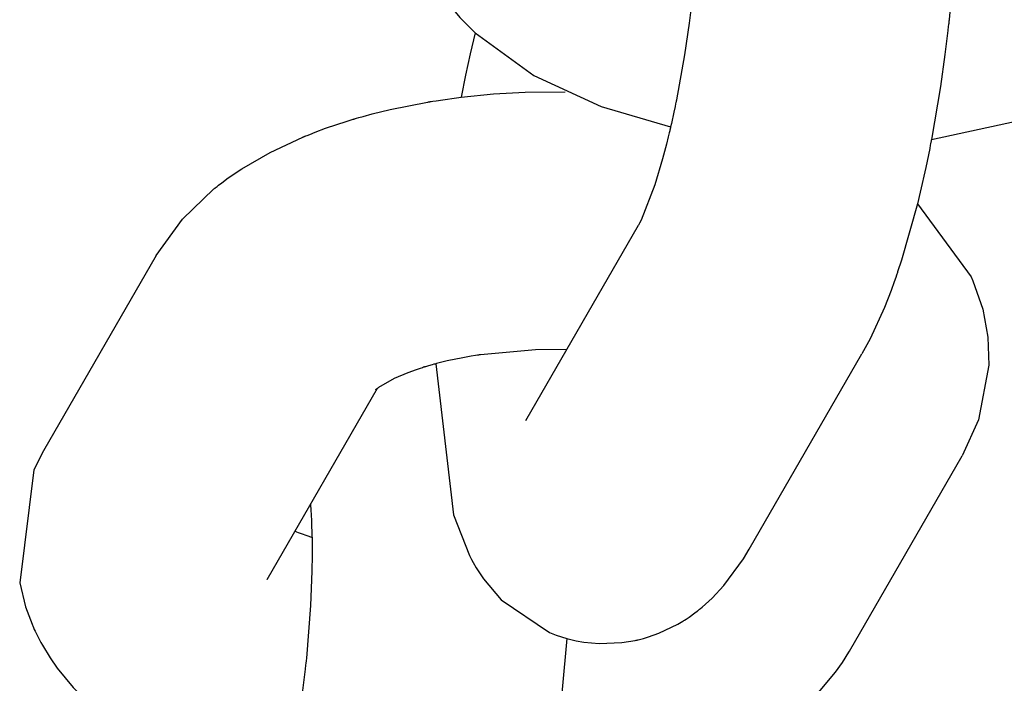
# Model space of a CAD drawing. Units: millimetres. Extents: x -10451 to 8713, y -16581 to -4393.
# Drawn here: x -1886 to -1863, y -15469 to -15454 of the extents above; entities that cross this region are included whole.
import ezdxf

# ---------------------------------------------------------------- set-up
doc = ezdxf.new("R2010")
doc.units = ezdxf.units.MM
doc.linetypes.add('K5LT_BASIC', pattern=[0])
doc.layers.add('Системный слой', color=7, linetype='Continuous')

# ---------------------------------------------------------------- blocks, each defined once
blk = doc.blocks.new('U448')
at = {"layer": 'Системный слой', "linetype": 'K5LT_BASIC'}
for p, q in [((-1876.022, -15448.351), (-1876.25, -15448.798)), ((-1876.25, -15448.798), (-1876.575, -15451.422)), ((-1876.575, -15451.422), (-1876.437, -15451.981)), ((-1876.437, -15451.981), (-1876.286, -15452.39)), ((-1876.286, -15452.39), (-1876.277, -15452.412)), ((-1876.277, -15452.412), (-1876.273, -15452.423)), ((-1876.273, -15452.423), (-1876.27, -15452.429)), ((-1876.27, -15452.429), (-1876.269, -15452.431)), ((-1876.269, -15452.431), (-1876.266, -15452.438)), ((-1876.266, -15452.438), (-1876.264, -15452.442)), ((-1876.264, -15452.442), (-1876.262, -15452.447)), ((-1876.262, -15452.447), (-1876.261, -15452.449)), ((-1876.261, -15452.449), (-1876.26, -15452.45)), ((-1876.26, -15452.45), (-1876.26, -15452.452)), ((-1876.26, -15452.452), (-1876.259, -15452.454)), ((-1876.259, -15452.454), (-1876.259, -15452.455)), ((-1876.259, -15452.455), (-1876.258, -15452.456)), ((-1876.258, -15452.456), (-1876.257, -15452.457)), ((-1876.257, -15452.457), (-1876.257, -15452.459)), ((-1876.257, -15452.459), (-1876.255, -15452.462)), ((-1876.255, -15452.462), (-1876.253, -15452.467)), ((-1876.253, -15452.467), (-1876.253, -15452.468)), ((-1876.253, -15452.468), (-1876.251, -15452.47)), ((-1876.251, -15452.47), (-1876.249, -15452.476)), ((-1876.249, -15452.476), (-1876.245, -15452.486)), ((-1876.245, -15452.486), (-1876.235, -15452.506)), ((-1876.235, -15452.506), (-1876.217, -15452.547)), ((-1876.217, -15452.547), (-1876.178, -15452.628)), ((-1876.178, -15452.628), (-1876.147, -15452.689)), ((-1876.147, -15452.689), (-1876.083, -15452.81)), ((-1876.083, -15452.81), (-1876.048, -15452.875)), ((-1876.048, -15452.875), (-1875.869, -15453.171)), ((-1875.869, -15453.171), (-1875.702, -15453.411)), ((-1857.43, -15453.275), (-1857.281, -15453.034)), ((-1857.281, -15453.034), (-1857.27, -15453.017)), ((-1875.702, -15453.411), (-1875.331, -15453.861)), ((-1857.59, -15453.503), (-1857.43, -15453.275)), ((-1858.068, -15454.065), (-1857.59, -15453.503)), ((-1875.331, -15453.861), (-1874.978, -15454.217)), ((-1858.332, -15454.321), (-1858.068, -15454.065)), ((-1874.978, -15454.217), (-1873.614, -15455.206)), ((-1858.406, -15454.386), (-1858.332, -15454.321)), ((-1858.653, -15454.596), (-1858.649, -15454.592)), ((-1858.649, -15454.592), (-1858.647, -15454.591)), ((-1858.647, -15454.591), (-1858.642, -15454.587)), ((-1858.642, -15454.587), (-1858.639, -15454.585)), ((-1858.639, -15454.585), (-1858.635, -15454.582)), ((-1858.635, -15454.582), (-1858.629, -15454.577)), ((-1858.629, -15454.577), (-1858.621, -15454.57)), ((-1858.621, -15454.57), (-1858.608, -15454.559)), ((-1858.608, -15454.559), (-1858.605, -15454.556)), ((-1858.605, -15454.556), (-1858.599, -15454.551)), ((-1858.599, -15454.551), (-1858.586, -15454.54)), ((-1858.586, -15454.54), (-1858.56, -15454.518)), ((-1858.56, -15454.518), (-1858.509, -15454.474)), ((-1858.509, -15454.474), (-1858.406, -15454.386)), ((-1859.763, -15455.33), (-1858.689, -15454.624)), ((-1858.689, -15454.624), (-1858.679, -15454.616)), ((-1858.679, -15454.616), (-1858.674, -15454.612)), ((-1858.674, -15454.612), (-1858.671, -15454.61)), ((-1858.671, -15454.61), (-1858.67, -15454.609)), ((-1858.67, -15454.609), (-1858.668, -15454.608)), ((-1858.668, -15454.608), (-1858.667, -15454.607)), ((-1858.667, -15454.607), (-1858.666, -15454.606)), ((-1858.666, -15454.606), (-1858.664, -15454.604)), ((-1858.664, -15454.604), (-1858.661, -15454.602)), ((-1858.661, -15454.602), (-1858.66, -15454.601)), ((-1858.66, -15454.601), (-1858.659, -15454.6)), ((-1858.659, -15454.6), (-1858.657, -15454.599)), ((-1858.657, -15454.599), (-1858.653, -15454.596)), ((-1873.614, -15455.206), (-1872.045, -15455.927)), ((-1860.465, -15455.676), (-1859.763, -15455.33)), ((-1860.835, -15455.83), (-1860.465, -15455.676)), ((-1872.045, -15455.927), (-1870.429, -15456.402)), ((-1861.201, -15455.971), (-1861.189, -15455.967)), ((-1861.189, -15455.967), (-1861.166, -15455.957)), ((-1861.166, -15455.957), (-1861.119, -15455.939)), ((-1861.119, -15455.939), (-1861.024, -15455.903)), ((-1861.024, -15455.903), (-1860.835, -15455.83)), ((-1864.361, -15456.698), (-1861.462, -15456.062)), ((-1861.462, -15456.062), (-1861.296, -15456.005)), ((-1861.296, -15456.005), (-1861.283, -15456.001)), ((-1861.283, -15456.001), (-1861.276, -15455.998)), ((-1861.276, -15455.998), (-1861.268, -15455.995)), ((-1861.268, -15455.995), (-1861.254, -15455.991)), ((-1861.254, -15455.991), (-1861.245, -15455.988)), ((-1861.245, -15455.988), (-1861.231, -15455.982)), ((-1861.231, -15455.982), (-1861.21, -15455.975)), ((-1861.21, -15455.975), (-1861.207, -15455.973)), ((-1861.207, -15455.973), (-1861.201, -15455.971))]:
    blk.add_line(p, q, dxfattribs=at)
blk = doc.blocks.new('U1431')
at = {"layer": 'Системный слой', "linetype": 'K5LT_BASIC'}
for p, q in [((-1879.172, -15465.808), (-1879.17, -15465.809)), ((-1879.17, -15465.809), (-1879.169, -15465.809)), ((-1879.169, -15465.809), (-1879.168, -15465.809)), ((-1879.168, -15465.809), (-1879.168, -15465.809)), ((-1879.168, -15465.809), (-1879.168, -15465.81)), ((-1879.168, -15465.81), (-1879.168, -15465.81)), ((-1879.168, -15465.81), (-1879.168, -15465.81)), ((-1879.168, -15465.81), (-1879.167, -15465.81)), ((-1879.167, -15465.81), (-1879.167, -15465.81)), ((-1879.167, -15465.81), (-1879.166, -15465.81)), ((-1879.166, -15465.81), (-1879.165, -15465.811)), ((-1879.165, -15465.811), (-1879.164, -15465.811)), ((-1879.164, -15465.811), (-1879.162, -15465.812)), ((-1879.162, -15465.812), (-1879.158, -15465.814)), ((-1879.158, -15465.814), (-1879.149, -15465.817)), ((-1879.149, -15465.817), (-1879.132, -15465.824)), ((-1879.132, -15465.824), (-1879.097, -15465.838)), ((-1879.097, -15465.838), (-1879.025, -15465.865)), ((-1879.025, -15465.865), (-1878.891, -15465.913)), ((-1878.891, -15465.913), (-1878.785, -15465.949)), ((-1878.785, -15465.949), (-1878.783, -15465.95)), ((-1878.783, -15465.95), (-1878.782, -15465.95)), ((-1878.782, -15465.95), (-1878.782, -15465.95)), ((-1878.782, -15465.95), (-1878.782, -15465.951)), ((-1878.782, -15465.951), (-1878.781, -15465.951)), ((-1878.781, -15465.951), (-1878.781, -15465.951)), ((-1878.781, -15465.951), (-1878.78, -15465.951)), ((-1878.78, -15465.951), (-1878.779, -15465.951)), ((-1878.779, -15465.951), (-1878.778, -15465.952)), ((-1878.778, -15465.952), (-1878.776, -15465.952)), ((-1878.776, -15465.952), (-1878.773, -15465.953))]:
    blk.add_line(p, q, dxfattribs=at)
blk = doc.blocks.new('U1432')
at = {"layer": 'Системный слой', "linetype": 'K5LT_BASIC'}
for p, q in [((-1885.022, -15463.939), (-1885.25, -15464.387)), ((-1885.25, -15464.387), (-1885.575, -15467.011)), ((-1885.575, -15467.011), (-1885.437, -15467.569)), ((-1885.437, -15467.569), (-1885.286, -15467.978)), ((-1885.286, -15467.978), (-1885.277, -15468.001)), ((-1885.277, -15468.001), (-1885.273, -15468.012)), ((-1885.273, -15468.012), (-1885.27, -15468.017)), ((-1885.27, -15468.017), (-1885.269, -15468.02)), ((-1885.269, -15468.02), (-1885.266, -15468.027)), ((-1885.266, -15468.027), (-1885.264, -15468.03)), ((-1885.264, -15468.03), (-1885.262, -15468.035)), ((-1885.262, -15468.035), (-1885.261, -15468.038)), ((-1885.261, -15468.038), (-1885.26, -15468.039)), ((-1885.26, -15468.039), (-1885.26, -15468.041)), ((-1885.26, -15468.041), (-1885.259, -15468.042)), ((-1885.259, -15468.042), (-1885.259, -15468.043)), ((-1885.259, -15468.043), (-1885.258, -15468.044)), ((-1885.258, -15468.044), (-1885.257, -15468.046)), ((-1885.257, -15468.046), (-1885.257, -15468.048)), ((-1885.257, -15468.048), (-1885.255, -15468.051)), ((-1885.255, -15468.051), (-1885.253, -15468.055)), ((-1885.253, -15468.055), (-1885.253, -15468.056)), ((-1885.253, -15468.056), (-1885.251, -15468.059)), ((-1885.251, -15468.059), (-1885.249, -15468.064)), ((-1885.249, -15468.064), (-1885.245, -15468.074)), ((-1885.245, -15468.074), (-1885.235, -15468.095)), ((-1885.235, -15468.095), (-1885.217, -15468.136)), ((-1885.217, -15468.136), (-1885.178, -15468.217)), ((-1885.178, -15468.217), (-1885.147, -15468.278)), ((-1885.147, -15468.278), (-1885.083, -15468.399)), ((-1885.083, -15468.399), (-1885.048, -15468.464)), ((-1885.048, -15468.464), (-1884.869, -15468.759)), ((-1884.869, -15468.759), (-1884.702, -15468.999)), ((-1866.43, -15468.864), (-1866.281, -15468.623)), ((-1866.281, -15468.623), (-1866.27, -15468.605)), ((-1884.702, -15468.999), (-1884.331, -15469.45)), ((-1866.59, -15469.092), (-1866.43, -15468.864)), ((-1867.068, -15469.654), (-1866.59, -15469.092)), ((-1884.331, -15469.45), (-1883.978, -15469.806)), ((-1867.332, -15469.91), (-1867.068, -15469.654)), ((-1883.978, -15469.806), (-1882.614, -15470.795)), ((-1867.406, -15469.974), (-1867.332, -15469.91)), ((-1867.639, -15470.173), (-1867.635, -15470.17)), ((-1867.635, -15470.17), (-1867.629, -15470.165)), ((-1867.629, -15470.165), (-1867.621, -15470.158)), ((-1867.621, -15470.158), (-1867.608, -15470.148)), ((-1867.608, -15470.148), (-1867.605, -15470.145)), ((-1867.605, -15470.145), (-1867.599, -15470.139)), ((-1867.599, -15470.139), (-1867.586, -15470.128)), ((-1867.586, -15470.128), (-1867.56, -15470.106)), ((-1867.56, -15470.106), (-1867.509, -15470.062)), ((-1867.509, -15470.062), (-1867.406, -15469.974)), ((-1868.763, -15470.918), (-1867.689, -15470.212)), ((-1867.689, -15470.212), (-1867.679, -15470.205)), ((-1867.679, -15470.205), (-1867.674, -15470.201)), ((-1867.674, -15470.201), (-1867.671, -15470.199)), ((-1867.671, -15470.199), (-1867.67, -15470.197)), ((-1867.67, -15470.197), (-1867.668, -15470.196)), ((-1867.668, -15470.196), (-1867.667, -15470.196)), ((-1867.667, -15470.196), (-1867.666, -15470.194)), ((-1867.666, -15470.194), (-1867.664, -15470.193)), ((-1867.664, -15470.193), (-1867.661, -15470.19)), ((-1867.661, -15470.19), (-1867.66, -15470.189)), ((-1867.66, -15470.189), (-1867.659, -15470.189)), ((-1867.659, -15470.189), (-1867.657, -15470.187)), ((-1867.657, -15470.187), (-1867.653, -15470.184)), ((-1867.653, -15470.184), (-1867.649, -15470.181)), ((-1867.649, -15470.181), (-1867.647, -15470.179)), ((-1867.647, -15470.179), (-1867.642, -15470.175)), ((-1867.642, -15470.175), (-1867.639, -15470.173)), ((-1882.614, -15470.795), (-1881.045, -15471.515)), ((-1869.465, -15471.265), (-1868.763, -15470.918)), ((-1869.835, -15471.419), (-1869.465, -15471.265)), ((-1881.045, -15471.515), (-1879.429, -15471.99)), ((-1870.189, -15471.555), (-1870.166, -15471.546)), ((-1870.166, -15471.546), (-1870.119, -15471.528)), ((-1870.119, -15471.528), (-1870.024, -15471.491)), ((-1870.024, -15471.491), (-1869.835, -15471.419)), ((-1873.361, -15472.286), (-1870.462, -15471.65)), ((-1870.462, -15471.65), (-1870.296, -15471.594)), ((-1870.296, -15471.594), (-1870.283, -15471.589)), ((-1870.283, -15471.589), (-1870.276, -15471.587)), ((-1870.276, -15471.587), (-1870.268, -15471.584)), ((-1870.268, -15471.584), (-1870.254, -15471.579)), ((-1870.254, -15471.579), (-1870.245, -15471.576)), ((-1870.245, -15471.576), (-1870.231, -15471.571)), ((-1870.231, -15471.571), (-1870.21, -15471.563)), ((-1870.21, -15471.563), (-1870.207, -15471.562)), ((-1870.207, -15471.562), (-1870.201, -15471.56)), ((-1870.201, -15471.56), (-1870.189, -15471.555))]:
    blk.add_line(p, q, dxfattribs=at)
blk = doc.blocks.new('U1433')
at = {"layer": 'Системный слой', "linetype": 'K5LT_BASIC'}
for p, q in [((-1873.575, -15461.59), (-1874.852, -15461.705)), ((-1872.848, -15461.585), (-1873.575, -15461.59)), ((-1875.916, -15461.922), (-1875.937, -15461.928)), ((-1875.89, -15461.915), (-1875.916, -15461.922)), ((-1875.873, -15461.91), (-1875.89, -15461.915)), ((-1875.628, -15461.85), (-1875.873, -15461.91)), ((-1875.261, -15461.773), (-1875.628, -15461.85)), ((-1875.068, -15461.74), (-1875.261, -15461.773)), ((-1874.971, -15461.724), (-1875.068, -15461.74)), ((-1874.922, -15461.716), (-1874.971, -15461.724)), ((-1874.898, -15461.712), (-1874.922, -15461.716)), ((-1874.886, -15461.71), (-1874.898, -15461.712)), ((-1874.88, -15461.709), (-1874.886, -15461.71)), ((-1874.877, -15461.708), (-1874.88, -15461.709)), ((-1874.875, -15461.708), (-1874.877, -15461.708)), ((-1874.874, -15461.708), (-1874.875, -15461.708)), ((-1874.869, -15461.707), (-1874.874, -15461.708)), ((-1874.866, -15461.706), (-1874.869, -15461.707)), ((-1874.863, -15461.706), (-1874.866, -15461.706)), ((-1874.862, -15461.706), (-1874.863, -15461.706)), ((-1874.861, -15461.706), (-1874.862, -15461.706)), ((-1874.859, -15461.705), (-1874.861, -15461.706)), ((-1874.858, -15461.705), (-1874.859, -15461.705)), ((-1874.856, -15461.705), (-1874.858, -15461.705)), ((-1874.852, -15461.705), (-1874.856, -15461.705)), ((-1876.54, -15462.123), (-1876.861, -15462.26)), ((-1876.353, -15462.055), (-1876.54, -15462.123)), ((-1876.253, -15462.022), (-1876.353, -15462.055)), ((-1876.202, -15462.006), (-1876.253, -15462.022)), ((-1876.176, -15461.997), (-1876.202, -15462.006)), ((-1876.162, -15461.993), (-1876.176, -15461.997)), ((-1876.157, -15461.992), (-1876.162, -15461.993)), ((-1876.153, -15461.99), (-1876.157, -15461.992)), ((-1876.145, -15461.988), (-1876.153, -15461.99)), ((-1876.129, -15461.983), (-1876.145, -15461.988)), ((-1876.061, -15461.963), (-1876.129, -15461.983)), ((-1875.978, -15461.94), (-1876.061, -15461.963)), ((-1875.937, -15461.928), (-1875.978, -15461.94)), ((-1876.861, -15462.26), (-1877.227, -15462.47)), ((-1877.291, -15462.521), (-1877.292, -15462.522)), ((-1877.292, -15462.522), (-1877.291, -15462.521)), ((-1877.292, -15462.522), (-1877.292, -15462.522)), ((-1877.292, -15462.522), (-1877.292, -15462.522)), ((-1877.292, -15462.522), (-1877.292, -15462.522)), ((-1877.291, -15462.521), (-1877.289, -15462.519)), ((-1877.29, -15462.52), (-1877.291, -15462.521)), ((-1877.289, -15462.519), (-1877.29, -15462.52)), ((-1877.289, -15462.518), (-1877.288, -15462.517)), ((-1877.288, -15462.518), (-1877.289, -15462.519)), ((-1877.289, -15462.519), (-1877.289, -15462.518)), ((-1877.289, -15462.519), (-1877.289, -15462.519)), ((-1877.284, -15462.515), (-1877.288, -15462.518)), ((-1877.288, -15462.517), (-1877.285, -15462.515)), ((-1877.288, -15462.518), (-1877.288, -15462.518)), ((-1877.285, -15462.515), (-1877.28, -15462.509)), ((-1877.255, -15462.491), (-1877.284, -15462.515)), ((-1877.28, -15462.509), (-1877.271, -15462.497)), ((-1877.251, -15462.488), (-1877.255, -15462.491)), ((-1877.227, -15462.47), (-1877.251, -15462.488))]:
    blk.add_line(p, q, dxfattribs=at)
blk = doc.blocks.new('U1434')
at = {"layer": 'Системный слой', "linetype": 'K5LT_BASIC'}
for p, q in [((-1875.728, -15455.77), (-1875.412, -15455.727)), ((-1875.412, -15455.727), (-1875.304, -15455.712)), ((-1875.304, -15455.712), (-1874.552, -15455.637)), ((-1874.552, -15455.637), (-1873.811, -15455.595)), ((-1873.811, -15455.595), (-1872.882, -15455.584)), ((-1872.882, -15455.584), (-1872.879, -15455.584)), ((-1876.955, -15455.998), (-1876.085, -15455.826)), ((-1876.085, -15455.826), (-1876.075, -15455.824)), ((-1876.075, -15455.824), (-1876.063, -15455.821)), ((-1876.063, -15455.821), (-1876.057, -15455.82)), ((-1876.057, -15455.82), (-1876.054, -15455.82)), ((-1876.054, -15455.82), (-1876.053, -15455.82)), ((-1876.053, -15455.82), (-1876.051, -15455.819)), ((-1876.051, -15455.819), (-1876.05, -15455.819)), ((-1876.05, -15455.819), (-1876.048, -15455.819)), ((-1876.048, -15455.819), (-1876.046, -15455.819)), ((-1876.046, -15455.819), (-1876.042, -15455.818)), ((-1876.042, -15455.818), (-1876.037, -15455.817)), ((-1876.037, -15455.817), (-1876.032, -15455.816)), ((-1876.032, -15455.816), (-1876.022, -15455.815)), ((-1876.022, -15455.815), (-1876.002, -15455.811)), ((-1876.002, -15455.811), (-1875.963, -15455.805)), ((-1875.963, -15455.805), (-1875.885, -15455.793)), ((-1875.885, -15455.793), (-1875.728, -15455.77)), ((-1877.738, -15456.202), (-1877.687, -15456.187)), ((-1877.687, -15456.187), (-1877.585, -15456.158)), ((-1877.585, -15456.158), (-1877.377, -15456.102)), ((-1877.377, -15456.102), (-1876.955, -15455.998)), ((-1878.459, -15456.436), (-1877.952, -15456.268)), ((-1877.952, -15456.268), (-1877.812, -15456.224)), ((-1877.812, -15456.224), (-1877.804, -15456.221)), ((-1877.804, -15456.221), (-1877.8, -15456.22)), ((-1877.8, -15456.22), (-1877.798, -15456.219)), ((-1877.798, -15456.219), (-1877.797, -15456.219)), ((-1877.797, -15456.219), (-1877.795, -15456.219)), ((-1877.795, -15456.219), (-1877.794, -15456.218)), ((-1877.794, -15456.218), (-1877.793, -15456.218)), ((-1877.793, -15456.218), (-1877.791, -15456.217)), ((-1877.791, -15456.217), (-1877.788, -15456.216)), ((-1877.788, -15456.216), (-1877.786, -15456.216)), ((-1877.786, -15456.216), (-1877.783, -15456.215)), ((-1877.783, -15456.215), (-1877.777, -15456.213)), ((-1877.777, -15456.213), (-1877.764, -15456.209)), ((-1877.764, -15456.209), (-1877.738, -15456.202)), ((-1879.745, -15456.995), (-1878.983, -15456.639)), ((-1878.983, -15456.639), (-1878.977, -15456.636)), ((-1878.977, -15456.636), (-1878.974, -15456.635)), ((-1878.974, -15456.635), (-1878.973, -15456.634)), ((-1878.973, -15456.634), (-1878.969, -15456.633)), ((-1878.969, -15456.633), (-1878.967, -15456.632)), ((-1878.967, -15456.632), (-1878.965, -15456.631)), ((-1878.965, -15456.631), (-1878.96, -15456.629)), ((-1878.96, -15456.629), (-1878.954, -15456.627)), ((-1878.954, -15456.627), (-1878.945, -15456.623)), ((-1878.945, -15456.623), (-1878.943, -15456.622)), ((-1878.943, -15456.622), (-1878.939, -15456.621)), ((-1878.939, -15456.621), (-1878.931, -15456.618)), ((-1878.931, -15456.618), (-1878.916, -15456.612)), ((-1878.916, -15456.612), (-1878.886, -15456.6)), ((-1878.886, -15456.6), (-1878.825, -15456.576)), ((-1878.825, -15456.576), (-1878.703, -15456.529)), ((-1878.703, -15456.529), (-1878.459, -15456.436)), ((-1880.409, -15457.38), (-1879.745, -15456.995)), ((-1880.721, -15457.592), (-1880.409, -15457.38)), ((-1881.003, -15457.805), (-1880.984, -15457.79)), ((-1880.984, -15457.79), (-1880.947, -15457.761)), ((-1880.947, -15457.761), (-1880.873, -15457.704)), ((-1880.873, -15457.704), (-1880.721, -15457.592)), ((-1881.787, -15458.547), (-1881.056, -15457.848)), ((-1881.056, -15457.848), (-1881.043, -15457.837)), ((-1881.043, -15457.837), (-1881.037, -15457.832)), ((-1881.037, -15457.832), (-1881.034, -15457.83)), ((-1881.034, -15457.83), (-1881.032, -15457.829)), ((-1881.032, -15457.829), (-1881.029, -15457.826)), ((-1881.029, -15457.826), (-1881.027, -15457.824)), ((-1881.027, -15457.824), (-1881.024, -15457.822)), ((-1881.024, -15457.822), (-1881.02, -15457.819)), ((-1881.02, -15457.819), (-1881.019, -15457.818)), ((-1881.019, -15457.818), (-1881.016, -15457.816)), ((-1881.016, -15457.816), (-1881.012, -15457.812)), ((-1881.012, -15457.812), (-1881.003, -15457.805)), ((-1864.688, -15458.193), (-1863.436, -15459.894)), ((-1882.397, -15459.393), (-1881.787, -15458.547)), ((-1863.436, -15459.894), (-1863.396, -15459.983)), ((-1863.396, -15459.983), (-1863.168, -15460.642)), ((-1863.168, -15460.642), (-1863.048, -15461.293)), ((-1863.048, -15461.293), (-1863.025, -15461.946)), ((-1863.025, -15461.946), (-1863.264, -15463.223)), ((-1863.264, -15463.223), (-1863.645, -15464.059))]:
    blk.add_line(p, q, dxfattribs=at)
blk = doc.blocks.new('U1949')
at = {"layer": 'Системный слой', "linetype": 'K5LT_BASIC'}
for p, q in [((-1878.81, -15465.18), (-1878.807, -15465.211)), ((-1878.807, -15465.211), (-1878.806, -15465.227)), ((-1878.806, -15465.227), (-1878.805, -15465.236)), ((-1878.805, -15465.236), (-1878.805, -15465.246)), ((-1878.805, -15465.246), (-1878.804, -15465.259)), ((-1878.804, -15465.259), (-1878.801, -15465.299)), ((-1878.801, -15465.299), (-1878.798, -15465.338)), ((-1878.798, -15465.338), (-1878.794, -15465.417)), ((-1878.794, -15465.417), (-1878.785, -15465.582)), ((-1878.785, -15465.582), (-1878.774, -15465.931)), ((-1878.774, -15465.931), (-1878.773, -15465.954)), ((-1878.773, -15465.954), (-1878.772, -15465.998)), ((-1878.772, -15465.998), (-1878.772, -15466.02)), ((-1878.772, -15466.02), (-1878.772, -15466.048)), ((-1878.772, -15466.048), (-1878.771, -15466.096)), ((-1878.771, -15466.096), (-1878.771, -15466.185)), ((-1878.771, -15466.185), (-1878.77, -15466.366)), ((-1878.77, -15466.366), (-1878.775, -15466.743)), ((-1878.775, -15466.743), (-1878.807, -15467.537)), ((-1878.807, -15467.537), (-1878.905, -15468.763)), ((-1878.905, -15468.763), (-1878.912, -15468.829)), ((-1878.932, -15469.019), (-1878.954, -15469.205)), ((-1878.922, -15468.925), (-1878.932, -15469.019)), ((-1878.917, -15468.879), (-1878.922, -15468.925)), ((-1878.912, -15468.829), (-1878.917, -15468.879)), ((-1878.954, -15469.205), (-1879, -15469.577)), ((-1879, -15469.577), (-1879.107, -15470.315)), ((-1879.107, -15470.315), (-1879.293, -15471.359)), ((-1879.327, -15471.52), (-1879.355, -15471.65)), ((-1879.313, -15471.455), (-1879.327, -15471.52)), ((-1879.306, -15471.423), (-1879.313, -15471.455)), ((-1879.303, -15471.407), (-1879.306, -15471.423)), ((-1879.301, -15471.399), (-1879.303, -15471.407)), ((-1879.3, -15471.395), (-1879.301, -15471.399)), ((-1879.298, -15471.384), (-1879.3, -15471.392)), ((-1879.3, -15471.392), (-1879.3, -15471.393)), ((-1879.3, -15471.393), (-1879.3, -15471.395)), ((-1879.297, -15471.379), (-1879.298, -15471.384)), ((-1879.296, -15471.375), (-1879.297, -15471.379)), ((-1879.295, -15471.371), (-1879.296, -15471.373)), ((-1879.296, -15471.373), (-1879.296, -15471.375)), ((-1879.294, -15471.364), (-1879.295, -15471.367)), ((-1879.295, -15471.367), (-1879.295, -15471.368)), ((-1879.295, -15471.368), (-1879.295, -15471.371)), ((-1879.293, -15471.359), (-1879.294, -15471.364)), ((-1879.355, -15471.65), (-1879.411, -15471.909)), ((-1879.429, -15471.991), (-1879.433, -15472.008)), ((-1879.411, -15471.909), (-1879.429, -15471.991)), ((-1879.483, -15472.219), (-1879.526, -15472.396)), ((-1879.461, -15472.129), (-1879.483, -15472.219)), ((-1879.45, -15472.084), (-1879.461, -15472.129)), ((-1879.445, -15472.061), (-1879.45, -15472.084)), ((-1879.442, -15472.05), (-1879.445, -15472.061)), ((-1879.439, -15472.034), (-1879.442, -15472.05)), ((-1879.438, -15472.031), (-1879.439, -15472.034)), ((-1879.437, -15472.027), (-1879.438, -15472.031)), ((-1879.436, -15472.021), (-1879.437, -15472.027)), ((-1879.435, -15472.017), (-1879.436, -15472.021)), ((-1879.433, -15472.008), (-1879.435, -15472.017)), ((-1879.526, -15472.396), (-1879.615, -15472.733)), ((-1879.615, -15472.733), (-1879.796, -15473.339)), ((-1879.796, -15473.339), (-1880.116, -15474.164)), ((-1880.172, -15474.272), (-1880.174, -15474.274)), ((-1880.159, -15474.248), (-1880.172, -15474.272)), ((-1880.151, -15474.234), (-1880.159, -15474.248)), ((-1880.147, -15474.226), (-1880.151, -15474.234)), ((-1880.145, -15474.222), (-1880.147, -15474.226)), ((-1880.144, -15474.22), (-1880.145, -15474.222)), ((-1880.116, -15474.164), (-1880.144, -15474.22))]:
    blk.add_line(p, q, dxfattribs=at)
blk = doc.blocks.new('U1950')
at = {"layer": 'Системный слой', "linetype": 'K5LT_BASIC'}
for p, q in [((-1872.844, -15468.309), (-1872.949, -15469.495)), ((-1872.967, -15469.658), (-1872.978, -15469.751)), ((-1872.962, -15469.612), (-1872.967, -15469.658)), ((-1872.959, -15469.588), (-1872.962, -15469.612)), ((-1872.958, -15469.577), (-1872.959, -15469.588)), ((-1872.957, -15469.571), (-1872.958, -15469.577)), ((-1872.956, -15469.567), (-1872.957, -15469.568)), ((-1872.957, -15469.568), (-1872.957, -15469.571)), ((-1872.955, -15469.559), (-1872.956, -15469.561)), ((-1872.956, -15469.561), (-1872.956, -15469.566)), ((-1872.956, -15469.566), (-1872.956, -15469.567)), ((-1872.954, -15469.549), (-1872.955, -15469.551)), ((-1872.955, -15469.551), (-1872.955, -15469.553)), ((-1872.955, -15469.553), (-1872.955, -15469.554)), ((-1872.955, -15469.554), (-1872.955, -15469.556)), ((-1872.955, -15469.556), (-1872.955, -15469.557)), ((-1872.955, -15469.557), (-1872.955, -15469.559)), ((-1872.953, -15469.534), (-1872.954, -15469.546)), ((-1872.954, -15469.546), (-1872.954, -15469.548)), ((-1872.954, -15469.548), (-1872.954, -15469.549)), ((-1872.952, -15469.523), (-1872.953, -15469.534)), ((-1872.951, -15469.513), (-1872.952, -15469.523)), ((-1872.949, -15469.495), (-1872.951, -15469.513)), ((-1873, -15469.938), (-1873.045, -15470.31)), ((-1872.978, -15469.751), (-1873, -15469.938)), ((-1873.045, -15470.31), (-1873.149, -15471.051)), ((-1873.149, -15471.051), (-1873.361, -15472.287)), ((-1873.387, -15472.42), (-1873.401, -15472.494)), ((-1873.379, -15472.383), (-1873.387, -15472.42)), ((-1873.372, -15472.344), (-1873.379, -15472.383)), ((-1873.369, -15472.332), (-1873.372, -15472.344)), ((-1873.367, -15472.319), (-1873.369, -15472.332)), ((-1873.365, -15472.308), (-1873.367, -15472.319)), ((-1873.361, -15472.287), (-1873.365, -15472.308)), ((-1873.431, -15472.642), (-1873.492, -15472.936)), ((-1873.401, -15472.494), (-1873.431, -15472.642)), ((-1873.492, -15472.936), (-1873.623, -15473.507)), ((-1873.623, -15473.507), (-1873.688, -15473.783)), ((-1873.688, -15473.783), (-1874.057, -15475.093)), ((-1874.057, -15475.093), (-1874.146, -15475.363)), ((-1874.173, -15475.441), (-1874.192, -15475.492)), ((-1874.164, -15475.416), (-1874.173, -15475.441)), ((-1874.16, -15475.403), (-1874.164, -15475.416)), ((-1874.157, -15475.397), (-1874.16, -15475.403)), ((-1874.156, -15475.394), (-1874.157, -15475.397)), ((-1874.153, -15475.385), (-1874.156, -15475.392)), ((-1874.156, -15475.392), (-1874.156, -15475.394)), ((-1874.152, -15475.381), (-1874.153, -15475.385)), ((-1874.15, -15475.378), (-1874.152, -15475.381)), ((-1874.149, -15475.374), (-1874.15, -15475.375)), ((-1874.15, -15475.375), (-1874.15, -15475.378)), ((-1874.148, -15475.37), (-1874.149, -15475.372)), ((-1874.149, -15475.372), (-1874.149, -15475.374)), ((-1874.147, -15475.368), (-1874.148, -15475.37)), ((-1874.146, -15475.363), (-1874.147, -15475.368)), ((-1874.228, -15475.595), (-1874.301, -15475.799)), ((-1874.192, -15475.492), (-1874.228, -15475.595)), ((-1874.301, -15475.799), (-1874.454, -15476.192)), ((-1874.454, -15476.192), (-1874.787, -15476.923)), ((-1874.787, -15476.923), (-1874.977, -15477.274))]:
    blk.add_line(p, q, dxfattribs=at)
blk = doc.blocks.new('U4433')
at = {"layer": 'Системный слой', "linetype": 'K5LT_BASIC'}
for p, q in [((-1874.979, -15454.216), (-1875.095, -15454.702)), ((-1875.095, -15454.702), (-1875.204, -15455.201)), ((-1875.204, -15455.201), (-1875.306, -15455.712)), ((-1875.896, -15461.917), (-1875.478, -15465.432)), ((-1875.478, -15465.432), (-1875.11, -15466.377)), ((-1868.737, -15466.456), (-1868.602, -15466.233)), ((-1875.11, -15466.377), (-1875.101, -15466.396)), ((-1875.101, -15466.396), (-1875.086, -15466.423)), ((-1875.086, -15466.423), (-1875.077, -15466.439)), ((-1875.077, -15466.439), (-1875.059, -15466.471)), ((-1875.059, -15466.471), (-1875.024, -15466.536)), ((-1869.189, -15467.074), (-1868.737, -15466.456)), ((-1875.024, -15466.536), (-1874.951, -15466.664)), ((-1874.951, -15466.664), (-1874.784, -15466.92)), ((-1874.784, -15466.92), (-1874.375, -15467.408)), ((-1869.462, -15467.368), (-1869.189, -15467.074)), ((-1874.375, -15467.408), (-1873.251, -15468.168)), ((-1869.614, -15467.509), (-1869.462, -15467.368)), ((-1869.786, -15467.654), (-1869.782, -15467.651)), ((-1869.782, -15467.651), (-1869.78, -15467.649)), ((-1869.78, -15467.649), (-1869.777, -15467.647)), ((-1869.777, -15467.647), (-1869.765, -15467.637)), ((-1869.765, -15467.637), (-1869.754, -15467.628)), ((-1869.754, -15467.628), (-1869.734, -15467.611)), ((-1869.734, -15467.611), (-1869.693, -15467.578)), ((-1869.693, -15467.578), (-1869.614, -15467.509)), ((-1870.124, -15467.892), (-1870.105, -15467.88)), ((-1870.105, -15467.88), (-1870.069, -15467.857)), ((-1870.069, -15467.857), (-1870.001, -15467.81)), ((-1870.001, -15467.81), (-1869.867, -15467.714)), ((-1869.867, -15467.714), (-1869.813, -15467.675)), ((-1869.813, -15467.675), (-1869.799, -15467.664)), ((-1869.799, -15467.664), (-1869.792, -15467.658)), ((-1869.792, -15467.658), (-1869.788, -15467.655)), ((-1869.788, -15467.655), (-1869.786, -15467.654)), ((-1870.705, -15468.187), (-1870.265, -15467.975)), ((-1870.265, -15467.975), (-1870.18, -15467.926)), ((-1870.18, -15467.926), (-1870.147, -15467.907)), ((-1870.147, -15467.907), (-1870.131, -15467.897)), ((-1870.131, -15467.897), (-1870.124, -15467.892)), ((-1873.251, -15468.168), (-1873.096, -15468.229)), ((-1873.096, -15468.229), (-1872.843, -15468.309)), ((-1872.843, -15468.309), (-1872.783, -15468.325)), ((-1872.783, -15468.325), (-1872.753, -15468.333)), ((-1872.753, -15468.333), (-1872.716, -15468.341)), ((-1871.195, -15468.341), (-1871.185, -15468.338)), ((-1871.185, -15468.338), (-1871.153, -15468.331)), ((-1871.153, -15468.331), (-1871.123, -15468.323)), ((-1871.123, -15468.323), (-1871.062, -15468.307)), ((-1871.062, -15468.307), (-1870.941, -15468.271)), ((-1870.941, -15468.271), (-1870.705, -15468.187)), ((-1872.716, -15468.341), (-1872.627, -15468.361)), ((-1872.627, -15468.361), (-1872.45, -15468.392)), ((-1872.45, -15468.392), (-1872.091, -15468.426)), ((-1872.091, -15468.426), (-1871.562, -15468.405)), ((-1871.562, -15468.405), (-1871.257, -15468.355)), ((-1871.257, -15468.355), (-1871.228, -15468.348)), ((-1871.228, -15468.348), (-1871.213, -15468.345)), ((-1871.213, -15468.345), (-1871.206, -15468.343)), ((-1871.206, -15468.343), (-1871.195, -15468.341))]:
    blk.add_line(p, q, dxfattribs=at)
blk = doc.blocks.new('U4434')
at = {"layer": 'Системный слой', "linetype": 'K5LT_BASIC'}
for p, q in [((-1869.81, -15449.591), (-1869.807, -15449.623)), ((-1869.807, -15449.623), (-1869.806, -15449.639)), ((-1869.806, -15449.639), (-1869.805, -15449.647)), ((-1869.805, -15449.647), (-1869.805, -15449.657)), ((-1869.805, -15449.657), (-1869.804, -15449.67)), ((-1869.804, -15449.67), (-1869.801, -15449.711)), ((-1869.801, -15449.711), (-1869.798, -15449.75)), ((-1869.798, -15449.75), (-1869.794, -15449.829)), ((-1869.794, -15449.829), (-1869.785, -15449.993)), ((-1869.785, -15449.993), (-1869.774, -15450.342)), ((-1869.774, -15450.342), (-1869.773, -15450.366)), ((-1869.773, -15450.366), (-1869.772, -15450.409)), ((-1869.772, -15450.409), (-1869.772, -15450.432)), ((-1869.772, -15450.432), (-1869.772, -15450.46)), ((-1869.772, -15450.46), (-1869.771, -15450.507)), ((-1869.771, -15450.507), (-1869.771, -15450.596)), ((-1869.771, -15450.596), (-1869.77, -15450.778)), ((-1869.77, -15450.778), (-1869.775, -15451.154)), ((-1869.775, -15451.154), (-1869.807, -15451.949)), ((-1869.807, -15451.949), (-1869.905, -15453.174)), ((-1869.905, -15453.174), (-1869.912, -15453.241)), ((-1869.932, -15453.43), (-1869.954, -15453.616)), ((-1869.922, -15453.337), (-1869.932, -15453.43)), ((-1869.917, -15453.291), (-1869.922, -15453.337)), ((-1869.912, -15453.241), (-1869.917, -15453.291)), ((-1869.954, -15453.616), (-1870, -15453.989)), ((-1870, -15453.989), (-1870.107, -15454.727)), ((-1870.107, -15454.727), (-1870.293, -15455.771)), ((-1870.327, -15455.932), (-1870.355, -15456.061)), ((-1870.313, -15455.867), (-1870.327, -15455.932)), ((-1870.306, -15455.834), (-1870.313, -15455.867)), ((-1870.303, -15455.818), (-1870.306, -15455.834)), ((-1870.301, -15455.81), (-1870.303, -15455.818)), ((-1870.3, -15455.806), (-1870.301, -15455.81)), ((-1870.298, -15455.795), (-1870.3, -15455.803)), ((-1870.3, -15455.803), (-1870.3, -15455.804)), ((-1870.3, -15455.804), (-1870.3, -15455.806)), ((-1870.297, -15455.79), (-1870.298, -15455.795)), ((-1870.296, -15455.787), (-1870.297, -15455.79)), ((-1870.295, -15455.783), (-1870.296, -15455.784)), ((-1870.296, -15455.784), (-1870.296, -15455.787)), ((-1870.294, -15455.776), (-1870.295, -15455.779)), ((-1870.295, -15455.779), (-1870.295, -15455.78)), ((-1870.295, -15455.78), (-1870.295, -15455.783)), ((-1870.293, -15455.771), (-1870.294, -15455.776)), ((-1870.355, -15456.061), (-1870.411, -15456.32)), ((-1870.433, -15456.42), (-1870.435, -15456.429)), ((-1870.429, -15456.402), (-1870.433, -15456.42)), ((-1870.411, -15456.32), (-1870.429, -15456.402)), ((-1870.483, -15456.631), (-1870.526, -15456.807)), ((-1870.461, -15456.541), (-1870.483, -15456.631)), ((-1870.45, -15456.496), (-1870.461, -15456.541)), ((-1870.445, -15456.473), (-1870.45, -15456.496)), ((-1870.442, -15456.461), (-1870.445, -15456.473)), ((-1870.439, -15456.446), (-1870.442, -15456.461)), ((-1870.438, -15456.442), (-1870.439, -15456.446)), ((-1870.437, -15456.438), (-1870.438, -15456.442)), ((-1870.436, -15456.433), (-1870.437, -15456.438)), ((-1870.435, -15456.429), (-1870.436, -15456.433)), ((-1870.526, -15456.807), (-1870.615, -15457.145)), ((-1870.615, -15457.145), (-1870.796, -15457.75)), ((-1870.796, -15457.75), (-1871.116, -15458.575)), ((-1871.172, -15458.684), (-1871.174, -15458.686)), ((-1871.159, -15458.66), (-1871.172, -15458.684)), ((-1871.151, -15458.645), (-1871.159, -15458.66)), ((-1871.147, -15458.637), (-1871.151, -15458.645)), ((-1871.145, -15458.633), (-1871.147, -15458.637)), ((-1871.144, -15458.631), (-1871.145, -15458.633)), ((-1871.116, -15458.575), (-1871.144, -15458.631))]:
    blk.add_line(p, q, dxfattribs=at)
blk = doc.blocks.new('U4435')
at = {"layer": 'Системный слой', "linetype": 'K5LT_BASIC'}
for p, q in [((-1863.844, -15452.72), (-1863.949, -15453.906)), ((-1863.967, -15454.07), (-1863.978, -15454.163)), ((-1863.962, -15454.023), (-1863.967, -15454.07)), ((-1863.959, -15454), (-1863.962, -15454.023)), ((-1863.958, -15453.988), (-1863.959, -15454)), ((-1863.957, -15453.983), (-1863.958, -15453.988)), ((-1863.956, -15453.978), (-1863.957, -15453.98)), ((-1863.957, -15453.98), (-1863.957, -15453.983)), ((-1863.955, -15453.97), (-1863.956, -15453.973)), ((-1863.956, -15453.973), (-1863.956, -15453.977)), ((-1863.956, -15453.977), (-1863.956, -15453.978)), ((-1863.954, -15453.961), (-1863.955, -15453.963)), ((-1863.955, -15453.963), (-1863.955, -15453.964)), ((-1863.955, -15453.964), (-1863.955, -15453.965)), ((-1863.955, -15453.965), (-1863.955, -15453.967)), ((-1863.955, -15453.967), (-1863.955, -15453.968)), ((-1863.955, -15453.968), (-1863.955, -15453.97)), ((-1863.953, -15453.946), (-1863.954, -15453.957)), ((-1863.954, -15453.957), (-1863.954, -15453.96)), ((-1863.954, -15453.96), (-1863.954, -15453.961)), ((-1863.952, -15453.934), (-1863.953, -15453.946)), ((-1863.951, -15453.925), (-1863.952, -15453.934)), ((-1863.949, -15453.906), (-1863.951, -15453.925)), ((-1864, -15454.349), (-1864.045, -15454.722)), ((-1863.978, -15454.163), (-1864, -15454.349)), ((-1864.045, -15454.722), (-1864.149, -15455.462)), ((-1864.149, -15455.462), (-1864.361, -15456.698)), ((-1864.387, -15456.831), (-1864.401, -15456.906)), ((-1864.379, -15456.794), (-1864.387, -15456.831)), ((-1864.372, -15456.755), (-1864.379, -15456.794)), ((-1864.369, -15456.743), (-1864.372, -15456.755)), ((-1864.367, -15456.73), (-1864.369, -15456.743)), ((-1864.365, -15456.72), (-1864.367, -15456.73)), ((-1864.361, -15456.698), (-1864.365, -15456.72)), ((-1864.431, -15457.054), (-1864.492, -15457.347)), ((-1864.401, -15456.906), (-1864.431, -15457.054)), ((-1864.492, -15457.347), (-1864.623, -15457.919)), ((-1864.623, -15457.919), (-1864.688, -15458.195)), ((-1864.688, -15458.195), (-1865.057, -15459.505)), ((-1865.057, -15459.505), (-1865.146, -15459.775)), ((-1865.173, -15459.853), (-1865.192, -15459.904)), ((-1865.164, -15459.827), (-1865.173, -15459.853)), ((-1865.16, -15459.815), (-1865.164, -15459.827)), ((-1865.157, -15459.808), (-1865.16, -15459.815)), ((-1865.156, -15459.805), (-1865.157, -15459.808)), ((-1865.153, -15459.797), (-1865.156, -15459.804)), ((-1865.156, -15459.804), (-1865.156, -15459.805)), ((-1865.152, -15459.792), (-1865.153, -15459.797)), ((-1865.15, -15459.789), (-1865.152, -15459.792)), ((-1865.149, -15459.786), (-1865.15, -15459.787)), ((-1865.15, -15459.787), (-1865.15, -15459.789)), ((-1865.148, -15459.782), (-1865.149, -15459.783)), ((-1865.149, -15459.783), (-1865.149, -15459.786)), ((-1865.147, -15459.779), (-1865.148, -15459.782)), ((-1865.146, -15459.775), (-1865.147, -15459.779)), ((-1865.228, -15460.006), (-1865.301, -15460.211)), ((-1865.192, -15459.904), (-1865.228, -15460.006)), ((-1865.301, -15460.211), (-1865.454, -15460.603)), ((-1865.454, -15460.603), (-1865.787, -15461.335)), ((-1865.787, -15461.335), (-1865.977, -15461.686))]:
    blk.add_line(p, q, dxfattribs=at)

msp = doc.modelspace()

# ---------------------------------------------------------------- linework, layer by layer
at = {"layer": 'Системный слой', "linetype": 'K5LT_BASIC'}
for p, q in [((-1873.799, -15463.233), (-1871.174, -15458.686)), ((-1882.397, -15459.393), (-1885.022, -15463.939)), ((-1868.602, -15466.233), (-1865.977, -15461.686)), ((-1877.259, -15462.494), (-1879.825, -15466.939)), ((-1866.27, -15468.605), (-1863.645, -15464.059)), ((-1879.825, -15466.939), (-1879.825, -15466.939))]:
    msp.add_line(p, q, dxfattribs=at)

# ---------------------------------------------------------------- block references
at = {"layer": 'Системный слой'}
for name in ['U448', 'U4434', 'U4435', 'U4433', 'U1434', 'U1433', 'U1432', 'U1949', 'U1431', 'U1950']:
    msp.add_blockref(name, (0, 0), dxfattribs=at)

doc.saveas('drawing.dxf')
